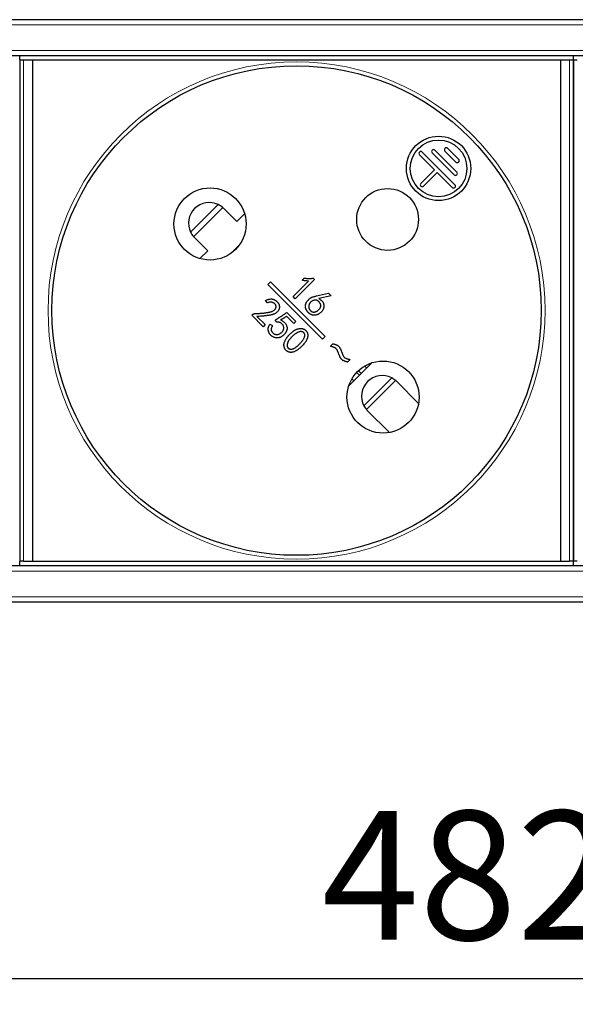
# Model space of a CAD drawing. Units: millimetres. Extents: x 483 to 1484, y 61 to 500.
# Drawn here: x 684 to 727, y 423 to 500 of the extents above; entities that cross this region are included whole.
import ezdxf

# ---------------------------------------------------------------- set-up
doc = ezdxf.new("R2010")
doc.units = ezdxf.units.MM
doc.header["$LTSCALE"] = 4
for name, color, linetype, lineweight in [('Dimension', 7, 'Continuous', 15), ('Dimension @ 4', 7, 'Continuous', 15), ('Visible (ISO)', 7, 'Continuous', 25), ('Visible Narrow (ISO)', 7, 'Continuous', 15)]:
    doc.layers.add(name, color=color, linetype=linetype, lineweight=lineweight)
doc.styles.add('titelhoek', font='arial.ttf')
doc.dimstyles.get("Standard").update_dxf_attribs({"dimtxt": 2.5, "dimasz": 2.5, "dimexe": 0.5, "dimexo": 0.5, "dimgap": 0.5, "dimtad": 1, "dimtxsty": 'titelhoek', "dimcen": 0, "dimadec": 0, "dimazin": 2, "dimtfac": 1, "dimtofl": 0, "dimtmove": 0, "dimatfit": 3, "dimfxl": 0, "dimtolj": 1, "dimtzin": 0, "dimarcsym": 0})

# ---------------------------------------------------------------- blocks, each defined once
blk = doc.blocks.new('*D11')
at = {"layer": 'Defpoints', "color": 0, "transparency": 16777216}
for p in [(483, 456.7), (965.6, 456.7), (965.6, 425.475)]:
    blk.add_point(p, dxfattribs=at)
at = {"layer": 'Dimension', "color": 0, "linetype": 'ByBlock', "lineweight": -2, "transparency": 16777216}
for p, q in [((483, 454.7), (483, 423.475)), ((965.6, 454.7), (965.6, 423.475)), ((493, 425.475), (955.6, 425.475))]:
    blk.add_line(p, q, dxfattribs=at)
at = {"layer": 'Dimension', "color": 0, "transparency": 16777216}
for points in [[(493, 427.141), (493, 423.808), (483, 425.475)], [(955.6, 427.141), (955.6, 423.808), (965.6, 425.475)]]:
    blk.add_solid(points, dxfattribs=at)
at = {"layer": 'Dimension', "color": 0, "transparency": 16777216, "insert": (724.3, 433.484), "char_height": 10, "attachment_point": 5, "style": 'titelhoek'}
blk.add_mtext('\\A1;482,6', dxfattribs=at)

msp = doc.modelspace()

# ---------------------------------------------------------------- linework, layer by layer
at = {"layer": 'Visible (ISO)'}
for p, q in [((941.8, 499.9), (506.8, 499.9)), ((941.8, 497.1), (506.8, 497.1)), ((683.8, 496.775), (683.8, 497.1)), ((683.8, 496.775), (684.1, 496.775)), ((683.8, 496.775), (683.8, 457.875)), ((684.1, 496.775), (684.8, 496.775)), ((684.8, 496.775), (725.8, 496.775)), ((684.8, 496.775), (684.8, 457.875)), ((725.8, 496.775), (726.5, 496.775)), ((725.8, 496.775), (725.8, 457.875)), ((726.5, 496.775), (726.8, 496.775)), ((726.8, 496.775), (726.8, 497.1)), ((726.8, 496.775), (726.8, 497.1)), ((726.8, 457.875), (726.8, 496.775)), ((726.8, 496.775), (727.1, 496.775)), ((726.8, 496.775), (726.8, 457.875)), ((717.038, 489.912), (717.887, 489.063)), ((714.846, 489.417), (716.013, 488.25)), ((715.058, 489.629), (717.604, 487.083)), ((715.836, 489.558), (717.533, 487.861)), ((716.048, 489.77), (717.745, 488.073)), ((716.826, 489.699), (717.674, 488.851)), ((714.952, 487.189), (716.013, 488.25)), ((715.164, 486.977), (716.225, 488.038)), ((716.225, 488.038), (717.392, 486.871)), ((699.643, 485.245), (700.664, 484.224)), ((700.664, 484.224), (701.27, 484.83)), ((698.401, 481.961), (697.38, 482.982)), ((700.852, 482.402), (700.223, 481.773)), ((700.351, 481.872), (700.753, 482.274)), ((697.795, 481.355), (698.401, 481.961)), ((703.285, 479.552), (703.073, 479.34)), ((703.073, 479.34), (707.315, 475.098)), ((707.527, 475.31), (703.285, 479.552)), ((705.028, 478.409), (706.233, 479.614)), ((706.705, 479.736), (705.203, 478.234)), ((705.727, 479.684), (705.893, 479.85)), ((706.6, 479.841), (706.705, 479.736)), ((706.859, 478.464), (707.776, 478.665)), ((707.977, 478.464), (707.034, 478.255)), ((707.776, 478.665), (707.977, 478.464)), ((703.038, 477.915), (702.899, 478.107)), ((705.203, 478.234), (705.028, 478.409)), ((701.816, 476.954), (701.851, 476.989)), ((702.698, 476.072), (701.816, 476.954)), ((704.555, 477.167), (705.244, 476.477)), ((702.226, 476.858), (702.855, 476.23)), ((702.855, 476.23), (702.698, 476.072)), ((703.236, 476.268), (703.437, 476.154)), ((703.769, 476.416), (703.638, 476.582)), ((705.087, 476.32), (704.528, 476.879)), ((705.244, 476.477), (705.087, 476.32)), ((707.315, 475.098), (707.527, 475.31)), ((707.926, 474.551), (708.128, 474.752)), ((709.461, 473.527), (709.257, 473.323)), ((709.358, 471.484), (711.141, 473.267)), ((710.595, 473.019), (710.745, 472.87)), ((709.606, 472.03), (709.755, 471.88)), ((713.078, 471.81), (714.774, 470.114)), ((712.511, 467.851), (710.815, 469.547)), ((684.1, 457.875), (683.8, 457.875)), ((683.8, 457.5), (683.8, 457.875)), ((684.1, 457.875), (684.8, 457.875)), ((684.8, 457.875), (725.8, 457.875)), ((725.8, 457.875), (726.5, 457.875)), ((726.8, 457.875), (726.5, 457.875)), ((726.8, 457.5), (726.8, 457.875)), ((727.1, 457.875), (726.8, 457.875)), ((726.8, 457.5), (726.8, 457.875)), ((941.8, 457.5), (506.8, 457.5)), ((941.8, 454.7), (506.8, 454.7))]:
    msp.add_line(p, q, dxfattribs=at)
for centre, radius in [((705.3, 477.325), 19), ((716.331, 488.356), 2.5), ((716.331, 488.356), 2.2), ((698.582, 484.043), 2.8), ((712.371, 484.396), 2.4), ((712.018, 470.607), 2.8)]:
    msp.add_circle(centre, radius, dxfattribs=at)
for centre, radius, start, end in [((716.932, 489.805), 0.15, 45, 225), ((714.952, 489.523), 0.15, 45, 225), ((715.942, 489.664), 0.15, 45, 225), ((717.78, 488.957), 0.15, 225, 45), ((717.639, 487.967), 0.15, 225, 45), ((715.058, 487.083), 0.15, 135, 315), ((717.498, 486.977), 0.15, 225, 45), ((698.512, 484.113), 1.6, 63.85754, 206.14246), ((698.512, 484.113), 1.6, 45, 48.66979), ((711.947, 470.678), 1.6, 62.20303, 207.79697)]:
    msp.add_arc(centre, radius, start, end, dxfattribs=at)
for centre, major_axis, ratio, start_param, end_param in [((698.512, 484.113), (1.131, 1.131), 1, 3.077551, 3.141601), ((711.803, 470.534), (1.275, 1.275), 0.941742, 6.283179, 6.36386), ((712.091, 470.822), (-1.275, -1.275), 0.941742, 6.20251, 6.283192)]:
    msp.add_ellipse(centre, major_axis=major_axis, ratio=ratio, start_param=start_param, end_param=end_param, dxfattribs=at)
for points, knots in [([(699.568, 485.315), (699.559, 485.323), (699.55, 485.331), (699.445, 485.419), (699.331, 485.493), (699.217, 485.55)], [0.44884673, 0.44884673, 0.44884673, 0.44884673, 0.45263046, 0.45263046, 0.49098093, 0.49098093, 0.49098093, 0.49098093]), ([(697.075, 483.408), (697.132, 483.294), (697.206, 483.18), (697.294, 483.075), (697.302, 483.066), (697.31, 483.057)], [0.18682177, 0.18682177, 0.18682177, 0.18682177, 0.22517224, 0.22517224, 0.22895598, 0.22895598, 0.22895598, 0.22895598]), ([(706.233, 479.614), (706.195, 479.615), (706.114, 479.616), (705.991, 479.631), (705.86, 479.652), (705.772, 479.673), (705.727, 479.684)], [0, 0, 0, 0, 0.227931, 0.470569, 0.726956, 1, 1, 1, 1]), ([(705.893, 479.85), (705.923, 479.844), (705.984, 479.833), (706.074, 479.822), (706.164, 479.815), (706.253, 479.812), (706.341, 479.813), (706.428, 479.818), (706.515, 479.827), (706.572, 479.836), (706.6, 479.841)], [0, 0, 0, 0, 0.130436, 0.258015, 0.384427, 0.50985, 0.633261, 0.756224, 0.878375, 1, 1, 1, 1]), ([(706.261, 478.198), (706.283, 478.217), (706.325, 478.253), (706.392, 478.298), (706.457, 478.336), (706.523, 478.365), (706.594, 478.39), (706.673, 478.414), (706.762, 478.44), (706.826, 478.456), (706.859, 478.464)], [0, 0, 0, 0, 0.130696, 0.25138, 0.364815, 0.470425, 0.58016, 0.704383, 0.844494, 1, 1, 1, 1]), ([(701.851, 476.989), (701.862, 476.999), (701.886, 477.019), (701.925, 477.043), (701.966, 477.063), (702.01, 477.08), (702.056, 477.092), (702.105, 477.1), (702.156, 477.104), (702.21, 477.103), (702.268, 477.101), (702.331, 477.102), (702.399, 477.104), (702.474, 477.108), (702.553, 477.114), (702.639, 477.121), (702.73, 477.132), (702.824, 477.142), (702.918, 477.154), (703.007, 477.167), (703.089, 477.181), (703.164, 477.195), (703.232, 477.21), (703.293, 477.225), (703.347, 477.242), (703.409, 477.264), (703.475, 477.294), (703.544, 477.335), (703.601, 477.379), (703.646, 477.428), (703.678, 477.481), (703.7, 477.537), (703.709, 477.597), (703.708, 477.658), (703.697, 477.718), (703.673, 477.774), (703.639, 477.825), (703.593, 477.869), (703.541, 477.907), (703.481, 477.936), (703.417, 477.959), (703.348, 477.974), (703.274, 477.979), (703.197, 477.97), (703.117, 477.95), (703.065, 477.927), (703.038, 477.915)], [0, 0, 0, 0, 0.015556, 0.030941, 0.04632, 0.062057, 0.078062, 0.094564, 0.111802, 0.129771, 0.149139, 0.170361, 0.193454, 0.218432, 0.24546, 0.274378, 0.305221, 0.337961, 0.370451, 0.400813, 0.428775, 0.454476, 0.477964, 0.499229, 0.518191, 0.535144, 0.56509, 0.591975, 0.616118, 0.638051, 0.658561, 0.678268, 0.69836, 0.719119, 0.739959, 0.759953, 0.780361, 0.801501, 0.823379, 0.845616, 0.8683, 0.89221, 0.917042, 0.942907, 0.970257, 1, 1, 1, 1]), ([(703.728, 478.064), (703.743, 478.051), (703.773, 478.025), (703.815, 477.985), (703.85, 477.944), (703.882, 477.903), (703.909, 477.858), (703.931, 477.809), (703.95, 477.755), (703.965, 477.696), (703.974, 477.634), (703.973, 477.568), (703.963, 477.499), (703.944, 477.429), (703.914, 477.358), (703.869, 477.289), (703.813, 477.224), (703.757, 477.172), (703.706, 477.133), (703.661, 477.105), (703.611, 477.079), (703.556, 477.055), (703.496, 477.032), (703.431, 477.012), (703.361, 476.992), (703.284, 476.975), (703.199, 476.959), (703.1, 476.943), (702.988, 476.928), (702.863, 476.913), (702.723, 476.899), (702.57, 476.885), (702.402, 476.871), (702.286, 476.863), (702.226, 476.858)], [0, 0, 0, 0, 0.023012, 0.044851, 0.065618, 0.085166, 0.104757, 0.125249, 0.147004, 0.1702, 0.194273, 0.219191, 0.245273, 0.273284, 0.302685, 0.333451, 0.366074, 0.401345, 0.420261, 0.440276, 0.46186, 0.484719, 0.509098, 0.53507, 0.562742, 0.592072, 0.624939, 0.662817, 0.706023, 0.754451, 0.807898, 0.86676, 0.930675, 1, 1, 1, 1]), ([(702.899, 478.107), (702.921, 478.118), (702.964, 478.138), (703.028, 478.163), (703.09, 478.185), (703.151, 478.201), (703.209, 478.213), (703.264, 478.221), (703.318, 478.223), (703.37, 478.222), (703.42, 478.215), (703.468, 478.205), (703.515, 478.191), (703.56, 478.173), (703.605, 478.152), (703.647, 478.126), (703.689, 478.097), (703.715, 478.075), (703.728, 478.064)], [0, 0, 0, 0, 0.082409, 0.1604059, 0.2341805, 0.3044555, 0.3710051, 0.43414, 0.4941995, 0.5521711, 0.608504, 0.6639972, 0.7184978, 0.7735382, 0.828603, 0.8847575, 0.9415847, 1, 1, 1, 1]), ([(707.034, 478.255), (707.057, 478.24), (707.103, 478.212), (707.166, 478.166), (707.223, 478.119), (707.271, 478.071), (707.313, 478.021), (707.347, 477.969), (707.374, 477.917), (707.392, 477.863), (707.405, 477.809), (707.416, 477.758), (707.422, 477.709), (707.425, 477.662), (707.425, 477.617), (707.42, 477.574), (707.413, 477.533), (707.397, 477.482), (707.372, 477.422), (707.334, 477.352), (707.288, 477.286), (707.235, 477.223), (707.176, 477.166), (707.112, 477.113), (707.043, 477.067), (706.969, 477.026), (706.89, 476.994), (706.805, 476.972), (706.716, 476.961), (706.638, 476.96), (706.575, 476.966), (706.527, 476.976), (706.479, 476.991), (706.431, 477.011), (706.384, 477.036), (706.336, 477.066), (706.289, 477.102), (706.243, 477.141), (706.199, 477.184), (706.158, 477.227), (706.122, 477.273), (706.089, 477.319), (706.061, 477.366), (706.037, 477.413), (706.018, 477.462), (706.002, 477.512), (705.991, 477.562), (705.985, 477.611), (705.982, 477.66), (705.985, 477.709), (705.991, 477.757), (706.003, 477.804), (706.017, 477.851), (706.044, 477.912), (706.083, 477.984), (706.136, 478.064), (706.194, 478.136), (706.239, 478.178), (706.261, 478.198)], [0, 0, 0, 0, 0.023239, 0.045165, 0.065526, 0.084812, 0.102818, 0.11991, 0.136481, 0.152431, 0.167815, 0.1825, 0.196384, 0.20953, 0.22201, 0.234031, 0.245562, 0.256715, 0.278696, 0.300803, 0.323179, 0.346192, 0.369392, 0.392521, 0.415715, 0.43926, 0.463151, 0.487335, 0.512358, 0.538605, 0.552047, 0.565698, 0.579735, 0.594214, 0.609177, 0.624738, 0.641283, 0.658532, 0.676003, 0.692663, 0.708858, 0.724563, 0.739854, 0.754813, 0.769483, 0.784012, 0.798371, 0.812255, 0.825908, 0.839432, 0.852933, 0.86654, 0.880333, 0.894338, 0.922196, 0.948744, 0.974706, 1, 1, 1, 1]), ([(707.185, 477.702), (707.185, 477.707), (707.184, 477.727), (707.179, 477.762), (707.167, 477.805), (707.152, 477.847), (707.133, 477.887), (707.11, 477.926), (707.085, 477.962), (707.055, 477.996), (707.022, 478.029), (706.986, 478.059), (706.948, 478.085), (706.909, 478.107), (706.869, 478.124), (706.828, 478.134), (706.786, 478.14), (706.744, 478.14), (706.701, 478.135), (706.643, 478.121), (706.574, 478.095), (706.497, 478.053), (706.426, 478), (706.374, 477.948), (706.338, 477.902), (706.313, 477.867), (706.293, 477.831), (706.276, 477.795), (706.262, 477.757), (706.252, 477.718), (706.246, 477.679), (706.244, 477.653), (706.243, 477.639)], [0.5, 0.5, 0.5, 0.5, 0.5048507, 0.5205598, 0.5361483, 0.551509, 0.566771, 0.582066, 0.5974324, 0.6128544, 0.6289006, 0.6452361, 0.6614345, 0.6768476, 0.6917286, 0.7063157, 0.7207239, 0.7351653, 0.750026, 0.7653826, 0.7962136, 0.8263933, 0.8563216, 0.8868423, 0.9020836, 0.9167868, 0.9310765, 0.9450635, 0.9588656, 0.9724914, 0.9861615, 1, 1, 1, 1]), ([(706.243, 477.639), (706.243, 477.626), (706.244, 477.599), (706.248, 477.56), (706.257, 477.521), (706.27, 477.483), (706.287, 477.445), (706.307, 477.408), (706.333, 477.372), (706.361, 477.337), (706.392, 477.305), (706.425, 477.277), (706.461, 477.253), (706.498, 477.235), (706.538, 477.22), (706.579, 477.211), (706.622, 477.206), (706.667, 477.206), (706.713, 477.211), (706.759, 477.221), (706.805, 477.238), (706.851, 477.259), (706.897, 477.286), (706.943, 477.318), (706.989, 477.356), (707.034, 477.398), (707.075, 477.443), (707.111, 477.489), (707.14, 477.534), (707.162, 477.58), (707.177, 477.626), (707.184, 477.667), (707.185, 477.692), (707.185, 477.702)], [0, 0, 0, 0, 0.0138094, 0.0275484, 0.0412148, 0.0551151, 0.069181, 0.0837465, 0.0988008, 0.1144884, 0.1301991, 0.1451738, 0.1598298, 0.1741653, 0.1885227, 0.2031529, 0.2180136, 0.2335649, 0.2495293, 0.2656225, 0.2824351, 0.2999021, 0.3182467, 0.3374871, 0.3580087, 0.3797875, 0.4013502, 0.4212526, 0.4397891, 0.4571796, 0.4735389, 0.4892961, 0.5, 0.5, 0.5, 0.5]), ([(703.638, 476.582), (703.642, 476.584), (703.652, 476.59), (703.669, 476.601), (703.693, 476.615), (703.723, 476.633), (703.759, 476.656), (703.801, 476.682), (703.85, 476.713), (703.904, 476.747), (703.964, 476.786), (704.031, 476.828), (704.103, 476.875), (704.181, 476.926), (704.266, 476.981), (704.357, 477.039), (704.454, 477.102), (704.52, 477.145), (704.555, 477.167)], [0, 0, 0, 0, 0.012477, 0.031245, 0.056824, 0.089432, 0.128353, 0.174305, 0.226707, 0.285783, 0.351535, 0.42432, 0.503197, 0.589336, 0.681923, 0.781313, 0.887256, 1, 1, 1, 1]), ([(704.065, 476.591), (704.096, 476.579), (704.155, 476.556), (704.236, 476.512), (704.307, 476.461), (704.368, 476.405), (704.419, 476.343), (704.464, 476.277), (704.502, 476.207), (704.534, 476.134), (704.557, 476.06), (704.568, 475.986), (704.569, 475.916), (704.556, 475.849), (704.536, 475.785), (704.514, 475.724), (704.488, 475.667), (704.459, 475.612), (704.426, 475.561), (704.388, 475.51), (704.345, 475.462), (704.297, 475.416), (704.245, 475.371), (704.188, 475.33), (704.126, 475.293), (704.062, 475.258), (703.995, 475.23), (703.927, 475.21), (703.859, 475.199), (703.79, 475.197), (703.722, 475.203), (703.653, 475.216), (703.584, 475.235), (703.514, 475.263), (703.444, 475.298), (703.378, 475.344), (703.313, 475.4), (703.262, 475.453), (703.224, 475.5), (703.197, 475.538), (703.174, 475.578), (703.153, 475.62), (703.136, 475.665), (703.12, 475.711), (703.11, 475.76), (703.1, 475.81), (703.095, 475.862), (703.096, 475.916), (703.105, 475.971), (703.119, 476.028), (703.138, 476.086), (703.165, 476.146), (703.197, 476.207), (703.223, 476.247), (703.236, 476.268)], [0, 0, 0, 0, 0.027955, 0.053882, 0.078343, 0.101467, 0.124024, 0.146597, 0.169147, 0.191954, 0.214241, 0.234921, 0.254713, 0.273894, 0.292801, 0.31109, 0.328806, 0.346223, 0.36356, 0.381321, 0.399584, 0.418461, 0.437867, 0.457817, 0.478093, 0.499004, 0.519777, 0.539845, 0.559218, 0.57837, 0.597704, 0.617445, 0.637888, 0.658997, 0.680951, 0.703812, 0.727821, 0.753239, 0.766294, 0.779479, 0.792544, 0.80588, 0.819323, 0.833035, 0.847089, 0.861647, 0.876418, 0.891657, 0.907309, 0.923794, 0.941253, 0.959616, 0.979186, 1, 1, 1, 1]), ([(703.437, 476.154), (703.423, 476.13), (703.398, 476.085), (703.367, 476.016), (703.347, 475.951), (703.335, 475.89), (703.333, 475.832), (703.34, 475.778), (703.357, 475.728), (703.383, 475.682), (703.414, 475.642), (703.446, 475.604), (703.479, 475.572), (703.512, 475.543), (703.547, 475.519), (703.582, 475.499), (703.618, 475.484), (703.666, 475.469), (703.727, 475.46), (703.799, 475.458), (703.868, 475.468), (703.935, 475.489), (704, 475.52), (704.061, 475.559), (704.121, 475.606), (704.175, 475.66), (704.225, 475.719), (704.263, 475.782), (704.291, 475.847), (704.308, 475.913), (704.313, 475.98), (704.309, 476.044), (704.293, 476.106), (704.268, 476.164), (704.232, 476.219), (704.187, 476.271), (704.132, 476.318), (704.081, 476.354), (704.036, 476.379), (704, 476.395), (703.964, 476.407), (703.927, 476.416), (703.888, 476.421), (703.849, 476.423), (703.809, 476.422), (703.782, 476.418), (703.769, 476.416)], [0, 0, 0, 0, 0.031893, 0.060932, 0.087318, 0.111493, 0.133655, 0.154396, 0.17479, 0.195108, 0.215152, 0.234276, 0.252213, 0.269186, 0.285489, 0.301088, 0.316217, 0.331138, 0.359918, 0.387434, 0.414516, 0.441637, 0.469286, 0.497387, 0.526513, 0.557083, 0.58716, 0.615622, 0.642761, 0.66945, 0.695263, 0.71998, 0.744459, 0.769018, 0.794338, 0.820554, 0.848399, 0.878181, 0.89345, 0.908486, 0.9234, 0.938263, 0.953219, 0.96843, 0.98398, 1, 1, 1, 1]), ([(704.528, 476.879), (704.505, 476.864), (704.461, 476.833), (704.396, 476.79), (704.333, 476.749), (704.274, 476.712), (704.218, 476.677), (704.165, 476.646), (704.114, 476.617), (704.081, 476.599), (704.065, 476.591)], [0, 0, 0, 0, 0.151663, 0.295611, 0.432093, 0.560881, 0.681542, 0.794833, 0.901221, 1, 1, 1, 1]), ([(705.611, 474.463), (705.601, 474.455), (705.57, 474.427), (705.518, 474.381), (705.454, 474.329), (705.391, 474.282), (705.329, 474.24), (705.268, 474.202), (705.207, 474.17), (705.148, 474.141), (705.09, 474.118), (705.032, 474.1), (704.975, 474.087), (704.918, 474.079), (704.863, 474.077), (704.808, 474.081), (704.753, 474.089), (704.699, 474.103), (704.647, 474.122), (704.597, 474.146), (704.55, 474.174), (704.508, 474.206), (704.471, 474.244), (704.437, 474.285), (704.408, 474.33), (704.383, 474.38), (704.363, 474.433), (704.347, 474.487), (704.334, 474.541), (704.326, 474.594), (704.323, 474.645), (704.323, 474.696), (704.328, 474.745), (704.336, 474.793), (704.355, 474.854), (704.383, 474.93), (704.422, 475.018), (704.469, 475.102), (704.512, 475.172), (704.551, 475.227), (704.584, 475.27), (704.622, 475.315), (704.663, 475.362), (704.709, 475.411), (704.759, 475.462), (704.813, 475.515), (704.851, 475.55), (704.87, 475.568)], [0.5, 0.5, 0.5, 0.5, 0.5068787, 0.5220433, 0.5366247, 0.5504676, 0.563708, 0.5763289, 0.5884051, 0.5999701, 0.611032, 0.6216445, 0.6319473, 0.6419305, 0.6517425, 0.6614037, 0.6710778, 0.6807885, 0.690711, 0.7004989, 0.7100617, 0.7194162, 0.7286431, 0.7379722, 0.7474144, 0.7571282, 0.7672878, 0.7774416, 0.7871733, 0.7965148, 0.8056151, 0.8144496, 0.8230787, 0.831647, 0.8401635, 0.8571906, 0.8740934, 0.8911373, 0.9082504, 0.9172009, 0.9267973, 0.9371535, 0.9481782, 0.9600479, 0.9725997, 0.9859537, 1, 1, 1, 1]), ([(705.106, 475.437), (705.084, 475.42), (705.042, 475.385), (704.981, 475.33), (704.924, 475.275), (704.87, 475.22), (704.821, 475.164), (704.775, 475.107), (704.733, 475.05), (704.696, 474.993), (704.662, 474.936), (704.634, 474.881), (704.61, 474.827), (704.592, 474.775), (704.58, 474.724), (704.572, 474.675), (704.57, 474.628), (704.572, 474.582), (704.58, 474.539), (704.591, 474.5), (704.607, 474.464), (704.627, 474.433), (704.651, 474.405), (704.679, 474.381), (704.712, 474.361), (704.748, 474.345), (704.786, 474.333), (704.827, 474.326), (704.868, 474.324), (704.911, 474.326), (704.955, 474.334), (705, 474.346), (705.046, 474.363), (705.11, 474.392), (705.189, 474.437), (705.281, 474.499), (705.347, 474.552), (705.383, 474.583), (705.39, 474.589)], [0, 0, 0, 0, 0.0203029, 0.0399224, 0.0590436, 0.0775381, 0.0955931, 0.1130893, 0.130133, 0.1466987, 0.1626436, 0.1776592, 0.1918022, 0.2050486, 0.2175997, 0.2294787, 0.2409056, 0.251896, 0.2623529, 0.2721707, 0.281498, 0.2904132, 0.2992114, 0.3080936, 0.3171969, 0.3267717, 0.3365155, 0.3462983, 0.3562866, 0.3664963, 0.3772808, 0.3884089, 0.4003282, 0.4128738, 0.439017, 0.4656937, 0.4933656, 0.5, 0.5, 0.5, 0.5]), ([(704.87, 475.568), (704.89, 475.586), (704.928, 475.621), (704.986, 475.67), (705.042, 475.714), (705.097, 475.755), (705.15, 475.79), (705.202, 475.821), (705.252, 475.847), (705.317, 475.877), (705.397, 475.904), (705.493, 475.926), (705.59, 475.935), (705.671, 475.933), (705.734, 475.925), (705.78, 475.914), (705.826, 475.899), (705.869, 475.88), (705.912, 475.856), (705.954, 475.829), (705.993, 475.796), (706.032, 475.761), (706.068, 475.722), (706.098, 475.679), (706.124, 475.634), (706.144, 475.586), (706.159, 475.535), (706.168, 475.481), (706.173, 475.425), (706.172, 475.367), (706.167, 475.307), (706.157, 475.248), (706.142, 475.189), (706.123, 475.13), (706.099, 475.072), (706.071, 475.014), (706.038, 474.956), (705.988, 474.879), (705.915, 474.783), (705.817, 474.667), (705.714, 474.56), (705.643, 474.493), (705.611, 474.463)], [0, 0, 0, 0, 0.0140604, 0.0273434, 0.040039, 0.0519861, 0.0632703, 0.0738477, 0.0838887, 0.0933194, 0.1112351, 0.1285968, 0.1456129, 0.1625587, 0.1709832, 0.1793785, 0.1877593, 0.1961776, 0.2046639, 0.2134305, 0.2224805, 0.2318304, 0.2411859, 0.2503625, 0.2594704, 0.2686226, 0.2779073, 0.2874615, 0.2973016, 0.3076758, 0.3182567, 0.3289426, 0.3396358, 0.350529, 0.3615763, 0.372922, 0.3845331, 0.3965371, 0.421613, 0.4483457, 0.4767205, 0.5, 0.5, 0.5, 0.5]), ([(705.39, 474.589), (705.412, 474.609), (705.462, 474.657), (705.537, 474.734), (705.613, 474.816), (705.685, 474.895), (705.752, 474.973), (705.811, 475.051), (705.86, 475.133), (705.899, 475.218), (705.924, 475.291), (705.937, 475.349), (705.942, 475.391), (705.942, 475.431), (705.937, 475.469), (705.928, 475.505), (705.913, 475.538), (705.894, 475.57), (705.87, 475.599), (705.843, 475.625), (705.812, 475.647), (705.778, 475.664), (705.742, 475.677), (705.702, 475.685), (705.66, 475.689), (705.615, 475.688), (705.568, 475.682), (705.517, 475.672), (705.465, 475.656), (705.41, 475.633), (705.353, 475.605), (705.294, 475.572), (705.233, 475.532), (705.17, 475.487), (705.127, 475.455), (705.106, 475.437)], [0.5, 0.5, 0.5, 0.5, 0.5218267, 0.550193, 0.5772393, 0.6030525, 0.6276558, 0.6511699, 0.6738797, 0.69644, 0.7187265, 0.7295076, 0.7396521, 0.7491819, 0.7582257, 0.7671767, 0.7759651, 0.7847639, 0.7939016, 0.8030722, 0.8120506, 0.8211195, 0.8304071, 0.8400126, 0.8501353, 0.8608845, 0.8724853, 0.8848297, 0.8980441, 0.9122629, 0.9275761, 0.9438498, 0.9613404, 0.9800959, 1, 1, 1, 1]), ([(708.128, 474.752), (708.145, 474.747), (708.179, 474.738), (708.226, 474.723), (708.27, 474.711), (708.309, 474.697), (708.345, 474.685), (708.376, 474.673), (708.403, 474.663), (708.433, 474.649), (708.467, 474.631), (708.504, 474.608), (708.538, 474.581), (708.558, 474.563), (708.568, 474.553)], [0, 0, 0, 0, 0.110535, 0.212438, 0.306447, 0.391156, 0.467981, 0.53627, 0.595681, 0.647112, 0.739295, 0.828963, 0.91552, 1, 1, 1, 1]), ([(708.388, 474.353), (708.378, 474.362), (708.359, 474.381), (708.323, 474.406), (708.285, 474.43), (708.249, 474.448), (708.216, 474.463), (708.187, 474.474), (708.154, 474.486), (708.117, 474.498), (708.075, 474.51), (708.029, 474.524), (707.979, 474.537), (707.945, 474.546), (707.926, 474.551)], [0, 0, 0, 0, 0.0790095, 0.1626809, 0.2521346, 0.3473109, 0.4010091, 0.4614474, 0.531056, 0.608907, 0.6940353, 0.7874577, 0.8901989, 1, 1, 1, 1]), ([(708.582, 473.95), (708.575, 473.969), (708.561, 474.006), (708.542, 474.058), (708.524, 474.104), (708.507, 474.145), (708.493, 474.179), (708.481, 474.209), (708.47, 474.233), (708.454, 474.266), (708.429, 474.307), (708.401, 474.338), (708.388, 474.353)], [0, 0, 0, 0, 0.1371419, 0.260501, 0.3705006, 0.4671594, 0.5511352, 0.6224279, 0.6793453, 0.7241107, 0.8679165, 1, 1, 1, 1]), ([(708.568, 474.553), (708.579, 474.542), (708.6, 474.519), (708.63, 474.479), (708.661, 474.433), (708.689, 474.38), (708.719, 474.323), (708.747, 474.258), (708.776, 474.188), (708.794, 474.139), (708.804, 474.113)], [0, 0, 0, 0, 0.090423, 0.189812, 0.298668, 0.417236, 0.547467, 0.687267, 0.837739, 1, 1, 1, 1]), ([(708.819, 473.519), (708.809, 473.53), (708.788, 473.553), (708.758, 473.592), (708.728, 473.637), (708.698, 473.688), (708.669, 473.745), (708.64, 473.808), (708.61, 473.877), (708.592, 473.925), (708.582, 473.95)], [0, 0, 0, 0, 0.08947, 0.189501, 0.297615, 0.416635, 0.546916, 0.686336, 0.837921, 1, 1, 1, 1]), ([(708.804, 474.113), (708.81, 474.096), (708.822, 474.063), (708.84, 474.015), (708.856, 473.971), (708.871, 473.933), (708.885, 473.899), (708.897, 473.869), (708.909, 473.845), (708.928, 473.807), (708.955, 473.759), (708.987, 473.723), (709.001, 473.707)], [0, 0, 0, 0, 0.12263, 0.23422, 0.336271, 0.427287, 0.507703, 0.57756, 0.63797, 0.687427, 0.854528, 1, 1, 1, 1]), ([(709.257, 473.323), (709.239, 473.328), (709.205, 473.338), (709.157, 473.352), (709.112, 473.366), (709.073, 473.379), (709.037, 473.391), (709.006, 473.403), (708.979, 473.414), (708.949, 473.428), (708.916, 473.445), (708.88, 473.468), (708.848, 473.492), (708.828, 473.51), (708.819, 473.519)], [0, 0, 0, 0, 0.1138035, 0.2175523, 0.3136619, 0.4000713, 0.4774972, 0.5463216, 0.6055961, 0.6574302, 0.7488577, 0.8367951, 0.9203008, 1, 1, 1, 1]), ([(709.001, 473.707), (709.02, 473.69), (709.059, 473.655), (709.112, 473.628), (709.153, 473.611), (709.18, 473.602), (709.213, 473.592), (709.252, 473.58), (709.296, 473.568), (709.346, 473.555), (709.401, 473.541), (709.44, 473.532), (709.461, 473.527)], [0, 0, 0, 0, 0.151416, 0.310384, 0.357459, 0.414821, 0.483598, 0.564462, 0.655811, 0.758707, 0.873435, 1, 1, 1, 1])]:
    msp.add_open_spline(points, degree=3, knots=knots, dxfattribs=at)
for points in [[(712.977, 471.902), (712.891, 471.974), (712.793, 472.041), (712.693, 472.094)], [(710.531, 469.932), (710.584, 469.832), (710.651, 469.734), (710.723, 469.648)]]:
    msp.add_open_spline(points, degree=3, dxfattribs=at)
at = {"layer": 'Visible Narrow (ISO)'}
for p, q in [((941.8, 499.5), (506.8, 499.5)), ((941.8, 497.5), (506.8, 497.5)), ((684.1, 457.875), (684.1, 496.775)), ((726.5, 496.775), (726.5, 457.875)), ((699.217, 485.55), (697.075, 483.408)), ((697.31, 483.057), (699.568, 485.315)), ((709.968, 472.515), (710.179, 472.305)), ((710.11, 472.657), (710.32, 472.446)), ((710.531, 469.932), (712.693, 472.094)), ((710.723, 469.648), (712.977, 471.902)), ((941.8, 457.1), (506.8, 457.1)), ((941.8, 455.1), (506.8, 455.1))]:
    msp.add_line(p, q, dxfattribs=at)
msp.add_circle((705.3, 477.325), 19.3, dxfattribs=at)

# ---------------------------------------------------------------- dimensions: what is measured, and where the dimension line sits
at = {"layer": 'Dimension @ 4'}
dim = msp.add_linear_dim(base=(965.6, 425.475), p1=(483, 456.7), p2=(965.6, 456.7), dimstyle='Standard', override={"dimscale": 4, "dimtix": 0, "dimtofl": 0, "dimtmove": 0, "dimatfit": 3, "dimarcsym": 1}, dxfattribs=at)
dim.commit()
dim.dimension.update_dxf_attribs({"geometry": '*D11', "text_midpoint": (724.3, 433.484)})

doc.saveas('drawing.dxf')
